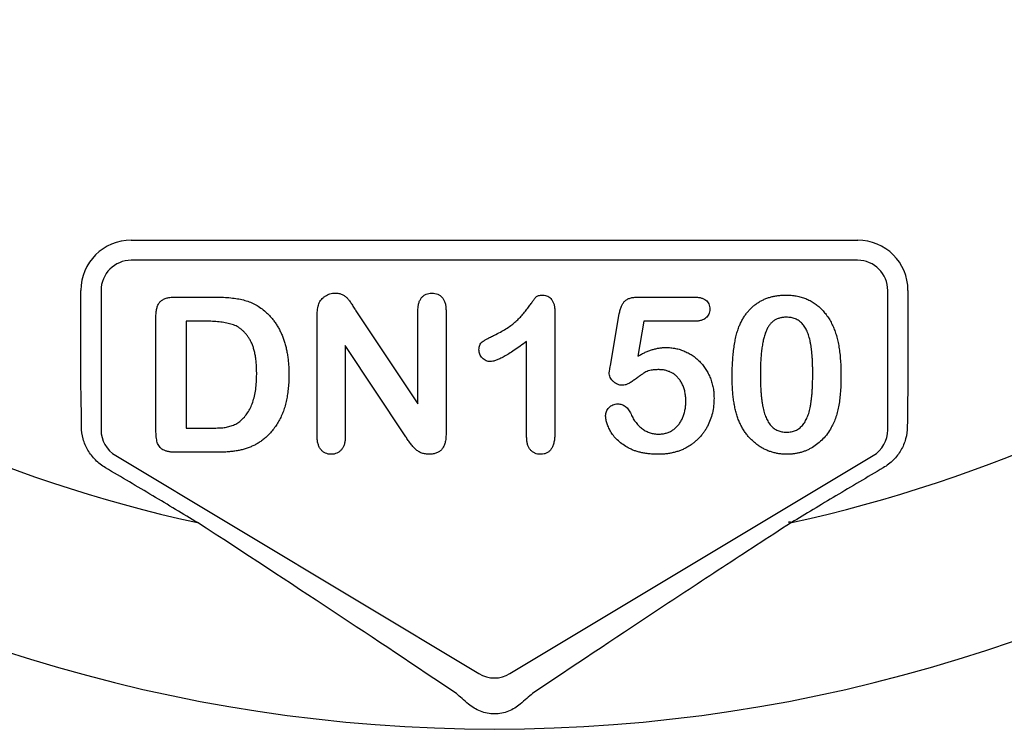
# Model space of a CAD drawing. Units: inches. Extents: x 12223 to 39141, y -4258 to 12505.
# Drawn here: x 34222 to 34317, y 930 to 998 of the extents above; entities that cross this region are included whole.
import ezdxf
from ezdxf import colors
from ezdxf.entities.mleader import LeaderData, LeaderLine
from ezdxf.math import Vec2, Vec3

# ---------------------------------------------------------------- set-up
doc = ezdxf.new("R2010")
doc.units = ezdxf.units.IN
doc.header["$LTSCALE"] = 0.25
doc.header["$MEASUREMENT"] = 0
doc.layers.add('Text', color=7, linetype='Continuous')
doc.styles.get("Standard").update_dxf_attribs({"font": 'arial.ttf'})

msp = doc.modelspace()

# ---------------------------------------------------------------- linework, layer by layer
at = {"color": 7, "linetype": 'Continuous', "lineweight": 25}
for p, q in [((34232.952, 976.9723), (34302.8621, 976.9723)), ((34302.8568, 975.0309), (34232.9573, 975.0309)), ((34228.1119, 963.3279), (34228.1119, 972.1322)), ((34230.0533, 972.1269), (34230.0533, 958.7291)), ((34305.7608, 958.7291), (34305.7608, 972.1269)), ((34307.7021, 972.1322), (34307.7021, 963.3279)), ((34237.1184, 971.4918), (34241.0957, 971.4918)), ((34281.7232, 971.4918), (34287.0939, 971.4918)), ((34235.3372, 958.6935), (34235.3372, 969.638)), ((34250.8466, 958.1089), (34250.8466, 969.6804)), ((34254.6452, 970.059), (34260.54, 961.2168)), ((34260.54, 961.2168), (34260.54, 970.1408)), ((34263.2542, 970.1408), (34263.2542, 958.3452)), ((34273.7231, 970.1136), (34273.7231, 958.4239)), ((34279.0666, 964.9125), (34279.9238, 969.8682)), ((34238.2452, 969.1654), (34238.2452, 958.8904)), ((34240.2748, 969.1654), (34238.2452, 969.1654)), ((34282.2957, 969.1654), (34281.7141, 965.8212)), ((34287.1545, 969.1654), (34282.2957, 969.1654)), ((34253.5608, 966.839), (34253.5608, 958.0998)), ((34259.3102, 958.1513), (34253.5608, 966.839)), ((34271.0089, 958.012), (34271.0089, 967.2268)), ((34238.2452, 958.8904), (34240.5747, 958.8904)), ((34231.4632, 956.2389), (34266.4129, 935.269)), ((34241.1987, 956.564), (34237.2547, 956.564)), ((34269.4011, 935.269), (34304.3509, 956.2389))]:
    msp.add_line(p, q, dxfattribs=at)
for centre, radius, start, end in [((34267.907, 642.3477), 433.1158, 21.543574, 299.039748), ((34267.907, 642.3477), 426.8195, 48.718321, 131.281679), ((34267.907, 1081.459), 151.517, 202.178948, 337.821052), ((34267.907, 1081.459), 134.7276, 208.966748, 257.753898), ((34267.907, 1081.459), 134.7276, 282.246102, 331.033252), ((34296.3132, 949.4373), 0.3984, 64.573739, 111.95646)]:
    msp.add_arc(centre, radius, start, end, dxfattribs=at)
for centre, major_axis, ratio, start_param, end_param in [((34232.9653, 972.1189), (-3.4365, 3.4365), 0.9972647, 5.4991567, 7.0672139), ((34302.8488, 972.1189), (3.4365, 3.4365), 0.9972647, 5.4991567, 7.0672139), ((34232.9653, 972.1189), (-2.0619, 2.0619), 0.9972647, 5.4991567, 7.0672139), ((34302.8488, 972.1189), (2.0619, 2.0619), 0.9972647, 5.4991567, 7.0672139), ((34232.9653, 958.7336), (2.5351, 1.4354), 0.9981914, 2.62718, 3.6560053), ((34302.8488, 958.7336), (-2.5351, 1.4354), 0.9981914, 2.62718, 3.6560053), ((34267.907, 937.7685), (0, 2.9134), 0.9981375, 2.6019952, 3.6811901)]:
    msp.add_ellipse(centre, major_axis=major_axis, ratio=ratio, start_param=start_param, end_param=end_param, dxfattribs=at)
for points, knots in [([(34235.3372, 969.638), (34235.3418, 969.7899), (34235.3505, 970.0737), (34235.4284, 970.4671), (34235.5551, 970.7977), (34235.7468, 971.0622), (34236.0027, 971.2603), (34236.3194, 971.3991), (34236.6995, 971.4788), (34236.9726, 971.4873), (34237.1184, 971.4918)], [0, 0, 0, 0, 0.1529917, 0.2859715, 0.4024331, 0.5073037, 0.6109765, 0.7248961, 0.8531056, 1, 1, 1, 1]), ([(34241.0957, 971.4918), (34241.3452, 971.4883), (34241.8265, 971.4814), (34242.5207, 971.4313), (34243.1589, 971.3431), (34243.7494, 971.2252), (34244.3004, 971.0535), (34244.8221, 970.826), (34245.3176, 970.5336), (34245.6198, 970.2949), (34245.7727, 970.1742)], [0, 0, 0, 0, 0.1506352, 0.2906359, 0.4198836, 0.5394554, 0.653804, 0.767646, 0.8824536, 1, 1, 1, 1]), ([(34251.0042, 970.8375), (34251.0379, 970.9117), (34251.1054, 971.0599), (34251.2533, 971.2561), (34251.422, 971.439), (34251.6257, 971.5897), (34251.8455, 971.7178), (34252.0786, 971.8125), (34252.3222, 971.8693), (34252.4872, 971.8761), (34252.5703, 971.8796)], [0, 0, 0, 0, 0.1225751, 0.2447143, 0.3685784, 0.4967931, 0.6250349, 0.7514283, 0.8748047, 1, 1, 1, 1]), ([(34252.5703, 971.8796), (34252.6944, 971.8746), (34252.9272, 971.8654), (34253.2483, 971.7582), (34253.5216, 971.601), (34253.7579, 971.3864), (34253.9814, 971.1212), (34254.1885, 970.7943), (34254.4128, 970.4352), (34254.5666, 970.1863), (34254.6452, 970.059)], [0, 0, 0, 0, 0.1271193, 0.238372, 0.3439221, 0.4490633, 0.5646644, 0.6993645, 0.8462165, 1, 1, 1, 1]), ([(34260.54, 970.1408), (34260.5446, 970.2774), (34260.5531, 970.5333), (34260.6179, 970.892), (34260.7313, 971.1963), (34260.8921, 971.4462), (34261.092, 971.6417), (34261.3281, 971.7805), (34261.5956, 971.8656), (34261.7844, 971.8748), (34261.882, 971.8796)], [0, 0, 0, 0, 0.1648897, 0.3088457, 0.4381396, 0.5544757, 0.6648445, 0.7725341, 0.8824372, 1, 1, 1, 1]), ([(34261.882, 971.8796), (34261.9825, 971.8747), (34262.1771, 971.8653), (34262.4524, 971.782), (34262.6929, 971.6417), (34262.896, 971.4465), (34263.0597, 971.1966), (34263.1772, 970.8927), (34263.2409, 970.5332), (34263.2496, 970.2774), (34263.2542, 970.1408)], [0, 0, 0, 0, 0.11998389, 0.23223964, 0.3398845, 0.4500112, 0.56583739, 0.69426609, 0.83677168, 1, 1, 1, 1]), ([(34267.901, 967.8356), (34268.098, 967.9323), (34268.4763, 968.1179), (34269.0029, 968.4217), (34269.4679, 968.7329), (34269.8778, 969.0554), (34270.2428, 969.3943), (34270.5779, 969.7498), (34270.8956, 970.1202), (34271.1374, 970.4423), (34271.313, 970.6995), (34271.4375, 970.8695), (34271.5462, 971.0238), (34271.6471, 971.1548), (34271.7303, 971.2709), (34271.8041, 971.365), (34271.8636, 971.4407), (34271.9293, 971.5167), (34272.0231, 971.5934), (34272.1711, 971.6477), (34272.3525, 971.6795), (34272.485, 971.6835), (34272.5568, 971.6857)], [0, 0, 0, 0, 0.1061517, 0.2037442, 0.2938238, 0.3765836, 0.4557294, 0.534496, 0.6127918, 0.691619, 0.7291493, 0.7634416, 0.7935325, 0.8203942, 0.8434474, 0.8625947, 0.878231, 0.8899932, 0.9111977, 0.935957, 0.9652689, 1, 1, 1, 1]), ([(34272.5568, 971.6857), (34272.6412, 971.6803), (34272.8044, 971.6698), (34273.0383, 971.593), (34273.2378, 971.4526), (34273.4139, 971.269), (34273.5502, 971.0355), (34273.6568, 970.7646), (34273.7104, 970.4508), (34273.7187, 970.2298), (34273.7231, 970.1136)], [0, 0, 0, 0, 0.1151554, 0.2228932, 0.3311596, 0.445311, 0.5678464, 0.697972, 0.8410836, 1, 1, 1, 1]), ([(34279.9238, 969.8682), (34279.9499, 970.0012), (34279.9991, 970.2519), (34280.1162, 970.5943), (34280.2646, 970.8791), (34280.4475, 971.1119), (34280.6838, 971.2907), (34280.9793, 971.4083), (34281.3319, 971.481), (34281.5864, 971.4881), (34281.7232, 971.4918)], [0, 0, 0, 0, 0.1493319, 0.2813283, 0.3973414, 0.5018087, 0.6050954, 0.71982, 0.8494824, 1, 1, 1, 1]), ([(34287.0939, 971.4918), (34287.2143, 971.4888), (34287.4403, 971.483), (34287.7574, 971.43), (34288.0265, 971.3376), (34288.2507, 971.2087), (34288.4262, 971.0391), (34288.546, 970.8273), (34288.6211, 970.582), (34288.6288, 970.406), (34288.6327, 970.3135)], [0, 0, 0, 0, 0.1633466, 0.3066913, 0.4345989, 0.5476894, 0.6552956, 0.761575, 0.8747652, 1, 1, 1, 1]), ([(34291.4347, 968.6232), (34291.4867, 968.7451), (34291.5886, 968.9842), (34291.7658, 969.3253), (34291.9596, 969.6444), (34292.1714, 969.941), (34292.3998, 970.2158), (34292.646, 970.468), (34292.9091, 970.6983), (34293.1901, 970.9053), (34293.485, 971.0903), (34293.7968, 971.2466), (34294.1187, 971.3867), (34294.459, 971.4921), (34294.8102, 971.5826), (34295.1762, 971.6415), (34295.5557, 971.6791), (34295.8139, 971.6835), (34295.9452, 971.6857)], [0, 0, 0, 0, 0.0682056, 0.1337824, 0.1977165, 0.2603327, 0.3212441, 0.3815422, 0.4416044, 0.5010855, 0.5611028, 0.6206293, 0.6805022, 0.7416683, 0.803836, 0.8670878, 0.9323775, 1, 1, 1, 1]), ([(34295.9452, 971.6857), (34296.117, 971.6817), (34296.4539, 971.6739), (34296.9473, 971.6101), (34297.4152, 971.4997), (34297.8606, 971.3522), (34298.2794, 971.1602), (34298.6738, 970.9298), (34299.0372, 970.6537), (34299.3794, 970.3448), (34299.6917, 969.9919), (34299.983, 969.6056), (34300.2457, 969.1764), (34300.3965, 968.8709), (34300.4738, 968.7141)], [0, 0, 0, 0, 0.08953385, 0.17549537, 0.25871863, 0.3397588, 0.41958715, 0.49837499, 0.57730856, 0.65702409, 0.73826391, 0.82245972, 0.90892071, 1, 1, 1, 1]), ([(34250.8466, 969.6804), (34250.8478, 969.7966), (34250.8499, 970.0164), (34250.8817, 970.3259), (34250.9251, 970.5982), (34250.979, 970.7613), (34251.0042, 970.8375)], [0, 0, 0, 0, 0.2969833, 0.5615674, 0.7950118, 1, 1, 1, 1]), ([(34288.6327, 970.3135), (34288.6281, 970.2312), (34288.6191, 970.0716), (34288.5484, 969.8441), (34288.4244, 969.6458), (34288.2609, 969.4699), (34288.0454, 969.3337), (34287.7882, 969.2316), (34287.4848, 969.1778), (34287.2688, 969.1697), (34287.1545, 969.1654)], [0, 0, 0, 0, 0.1167583, 0.2265501, 0.3340596, 0.4466916, 0.5648601, 0.6929875, 0.8375929, 1, 1, 1, 1]), ([(34245.7727, 970.1742), (34245.8686, 970.0884), (34246.0603, 969.9168), (34246.3296, 969.6417), (34246.5795, 969.3492), (34246.8092, 969.0398), (34247.0217, 968.7152), (34247.2162, 968.3745), (34247.3931, 968.0171), (34247.545, 967.6399), (34247.6868, 967.25), (34247.8022, 966.8422), (34247.9082, 966.4208), (34247.987, 965.98), (34248.0555, 965.5248), (34248.0993, 965.0525), (34248.1276, 964.5644), (34248.1308, 964.2329), (34248.1325, 964.0643)], [0, 0, 0, 0, 0.057023, 0.1139933, 0.1705011, 0.2274327, 0.2846609, 0.3423961, 0.4012447, 0.4612546, 0.5225526, 0.5850159, 0.6490627, 0.7150763, 0.7833734, 0.8530714, 0.9252432, 1, 1, 1, 1]), ([(34295.9906, 969.5532), (34295.8782, 969.5495), (34295.6604, 969.5425), (34295.3478, 969.4757), (34295.0583, 969.3751), (34294.799, 969.223), (34294.5636, 969.033), (34294.361, 968.7961), (34294.1841, 968.5193), (34294.0328, 968.2015), (34293.9074, 967.8387), (34293.7961, 967.434), (34293.7028, 966.9837), (34293.6287, 966.488), (34293.5683, 965.9474), (34293.5267, 965.3603), (34293.5033, 964.7289), (34293.4996, 964.2925), (34293.4976, 964.0673)], [0, 0, 0, 0, 0.05004915, 0.09691179, 0.14189372, 0.18604414, 0.23018079, 0.2761116, 0.32429306, 0.37622073, 0.43258393, 0.49514032, 0.56318552, 0.63739313, 0.71844425, 0.80552232, 0.89964106, 1, 1, 1, 1]), ([(34298.5382, 964.1491), (34298.5379, 964.2996), (34298.5374, 964.5935), (34298.5243, 965.0236), (34298.5061, 965.4336), (34298.4835, 965.8227), (34298.4489, 966.1901), (34298.4109, 966.5369), (34298.3621, 966.862), (34298.2917, 967.259), (34298.184, 967.7098), (34298.0098, 968.1956), (34297.7919, 968.6082), (34297.5748, 968.9014), (34297.379, 969.0949), (34297.2195, 969.2167), (34297.0483, 969.3212), (34296.8621, 969.4062), (34296.6627, 969.4716), (34296.4512, 969.5217), (34296.2256, 969.5481), (34296.0705, 969.5514), (34295.9906, 969.5532)], [0, 0, 0, 0, 0.0673965, 0.1316508, 0.1927737, 0.2512345, 0.3061904, 0.3580885, 0.4074718, 0.4534302, 0.5386698, 0.6147987, 0.684003, 0.7469659, 0.7773519, 0.807026, 0.8366587, 0.8670178, 0.8984855, 0.9305233, 0.9642413, 1, 1, 1, 1]), ([(34245.0306, 964.0855), (34245.0296, 964.2663), (34245.0277, 964.6172), (34244.9915, 965.1253), (34244.9441, 965.5992), (34244.8658, 966.0364), (34244.7758, 966.4408), (34244.6559, 966.8074), (34244.5217, 967.1419), (34244.3591, 967.439), (34244.1827, 967.706), (34243.9972, 967.9469), (34243.8029, 968.1626), (34243.6003, 968.3558), (34243.3836, 968.5193), (34243.1587, 968.6593), (34242.9244, 968.7771), (34242.5892, 968.8924), (34242.1412, 969.0022), (34241.5652, 969.0995), (34240.9373, 969.1565), (34240.5011, 969.1624), (34240.2748, 969.1654)], [0, 0, 0, 0, 0.0666354, 0.129301, 0.1877099, 0.2421103, 0.2929415, 0.3402608, 0.3841535, 0.425623, 0.4648522, 0.5020026, 0.5375816, 0.571813, 0.6050151, 0.6374467, 0.6694072, 0.7014305, 0.7678733, 0.8392226, 0.9165945, 1, 1, 1, 1]), ([(34290.7835, 963.7735), (34290.7848, 964.0219), (34290.7874, 964.5058), (34290.8193, 965.2119), (34290.866, 965.8799), (34290.9352, 966.5095), (34291.0248, 967.1), (34291.1366, 967.648), (34291.2664, 968.1544), (34291.3799, 968.4705), (34291.4347, 968.6232)], [0, 0, 0, 0, 0.1515358, 0.295185, 0.4310526, 0.5599517, 0.6814757, 0.7952688, 0.9010479, 1, 1, 1, 1]), ([(34300.4738, 968.7141), (34300.537, 968.5676), (34300.6677, 968.2642), (34300.8203, 967.774), (34300.9586, 967.244), (34301.0654, 966.6687), (34301.1499, 966.0501), (34301.209, 965.387), (34301.2459, 964.6806), (34301.2502, 964.1956), (34301.2524, 963.9461)], [0, 0, 0, 0, 0.0982685, 0.2035975, 0.3160882, 0.4358658, 0.5640569, 0.700963, 0.8462097, 1, 1, 1, 1]), ([(34266.4167, 966.427), (34266.4204, 966.5093), (34266.4274, 966.6642), (34266.4887, 966.8803), (34266.5926, 967.0623), (34266.7497, 967.2091), (34266.9551, 967.3435), (34267.2139, 967.4925), (34267.536, 967.6599), (34267.7724, 967.7737), (34267.901, 967.8356)], [0, 0, 0, 0, 0.1124289, 0.2117734, 0.3047442, 0.3956874, 0.5030882, 0.6406529, 0.8045666, 1, 1, 1, 1]), ([(34267.5132, 965.2881), (34267.4431, 965.2921), (34267.3039, 965.3001), (34267.1014, 965.3668), (34266.9154, 965.4796), (34266.7446, 965.6263), (34266.6, 965.8019), (34266.4964, 965.9992), (34266.4283, 966.2086), (34266.4206, 966.3538), (34266.4167, 966.427)], [0, 0, 0, 0, 0.1204698, 0.2391225, 0.3621572, 0.4927231, 0.6248396, 0.7507228, 0.8743447, 1, 1, 1, 1]), ([(34271.0089, 967.2268), (34270.8028, 967.0741), (34270.4111, 966.7842), (34269.8416, 966.3898), (34269.3246, 966.0559), (34268.8615, 965.7818), (34268.4522, 965.5658), (34268.0944, 965.4128), (34267.7882, 965.3116), (34267.5976, 965.2953), (34267.5132, 965.2881)], [0, 0, 0, 0, 0.1906172, 0.3621378, 0.5147146, 0.647918, 0.762032, 0.8582016, 0.9372656, 1, 1, 1, 1]), ([(34281.7141, 965.8212), (34281.8335, 965.8872), (34282.0665, 966.0158), (34282.4201, 966.1821), (34282.7649, 966.3264), (34283.1047, 966.4403), (34283.4357, 966.5338), (34283.7611, 966.5961), (34284.0788, 966.6386), (34284.2888, 966.643), (34284.3919, 966.6451)], [0, 0, 0, 0, 0.1445039, 0.2817995, 0.4136731, 0.5401592, 0.661065, 0.7776804, 0.8908312, 1, 1, 1, 1]), ([(34284.3919, 966.6451), (34284.5527, 966.6403), (34284.8717, 966.6307), (34285.3408, 966.5595), (34285.7949, 966.4442), (34286.2285, 966.2801), (34286.6414, 966.0773), (34287.0267, 965.8374), (34287.3853, 965.5629), (34287.7111, 965.251), (34288.006, 964.9061), (34288.2714, 964.5335), (34288.4983, 964.1273), (34288.6925, 963.695), (34288.8461, 963.2384), (34288.9591, 962.7632), (34289.0275, 962.27), (34289.0349, 961.935), (34289.0387, 961.7651)], [0, 0, 0, 0, 0.0641734, 0.1273374, 0.1889307, 0.2509237, 0.3120364, 0.3723259, 0.4318273, 0.491986, 0.5520162, 0.6127461, 0.6742946, 0.737447, 0.8016925, 0.8663201, 0.9322211, 1, 1, 1, 1]), ([(34278.9545, 964.2097), (34278.9563, 964.2309), (34278.9622, 964.299), (34278.9859, 964.4371), (34279.0226, 964.6498), (34279.0505, 964.8165), (34279.0666, 964.9125)], [0, 0, 0, 0, 0.0897723, 0.2877842, 0.5900228, 1, 1, 1, 1]), ([(34283.7497, 964.5126), (34283.6132, 964.5114), (34283.3606, 964.5092), (34283.0131, 964.4655), (34282.7248, 964.4051), (34282.4848, 964.3029), (34282.2645, 964.16), (34282.012, 963.9955), (34281.7218, 963.7833), (34281.4049, 963.5462), (34281.0831, 963.3176), (34280.7753, 963.1458), (34280.4957, 963.0341), (34280.3154, 963.0176), (34280.2328, 963.0101)], [0, 0, 0, 0, 0.1044413, 0.1932598, 0.2679143, 0.3292444, 0.3917096, 0.4687064, 0.5601293, 0.6668475, 0.7719509, 0.8619333, 0.9367877, 1, 1, 1, 1]), ([(34286.3245, 961.4622), (34286.321, 961.62), (34286.3144, 961.925), (34286.2459, 962.3638), (34286.1384, 962.7671), (34285.9864, 963.1323), (34285.7985, 963.4578), (34285.58, 963.7418), (34285.3311, 963.9834), (34285.0518, 964.177), (34284.7491, 964.3245), (34284.4317, 964.4364), (34284.0956, 964.5006), (34283.8661, 964.5085), (34283.7497, 964.5126)], [0, 0, 0, 0, 0.1053573, 0.2036398, 0.2959513, 0.3836608, 0.4670961, 0.5464488, 0.6223175, 0.6979307, 0.7724586, 0.8467112, 0.9222672, 1, 1, 1, 1]), ([(34243.4857, 959.6023), (34243.611, 959.7166), (34243.8645, 959.9478), (34244.1742, 960.373), (34244.4428, 960.8482), (34244.6616, 961.3834), (34244.8247, 961.978), (34244.9452, 962.6285), (34245.018, 963.3376), (34245.0263, 963.8298), (34245.0306, 964.0855)], [0, 0, 0, 0, 0.1037749, 0.2099041, 0.3208066, 0.4379776, 0.5634304, 0.698232, 0.8432666, 1, 1, 1, 1]), ([(34248.1325, 964.0643), (34248.1294, 963.8431), (34248.1233, 963.4114), (34248.0818, 962.7772), (34248.0055, 962.1737), (34247.9034, 961.5979), (34247.7708, 961.051), (34247.6049, 960.5321), (34247.4037, 960.0412), (34247.1701, 959.5778), (34246.9063, 959.1374), (34246.6033, 958.7255), (34246.2717, 958.3309), (34246.0224, 958.0926), (34245.8969, 957.9726)], [0, 0, 0, 0, 0.09915901, 0.19352592, 0.28476304, 0.37168964, 0.45556796, 0.53687861, 0.61564326, 0.69317689, 0.7693333, 0.84547895, 0.92221966, 1, 1, 1, 1]), ([(34280.2328, 963.0101), (34280.1505, 963.015), (34279.9893, 963.0245), (34279.7541, 963.0949), (34279.5348, 963.211), (34279.3379, 963.3716), (34279.1711, 963.5573), (34279.0449, 963.7615), (34278.9683, 963.9812), (34278.9591, 964.1334), (34278.9545, 964.2097)], [0, 0, 0, 0, 0.1276867, 0.2503002, 0.3780158, 0.5108045, 0.643036, 0.7641042, 0.8816765, 1, 1, 1, 1]), ([(34291.3742, 959.7234), (34291.3248, 959.8663), (34291.2242, 960.1573), (34291.107, 960.6117), (34291.0015, 961.0861), (34290.9222, 961.583), (34290.857, 962.1011), (34290.8176, 962.6401), (34290.7881, 963.1996), (34290.785, 963.5796), (34290.7835, 963.7735)], [0, 0, 0, 0, 0.1101634, 0.2244996, 0.3420915, 0.4645041, 0.5913925, 0.7228951, 0.8585739, 1, 1, 1, 1]), ([(34293.4976, 964.0673), (34293.4979, 963.9128), (34293.4984, 963.6108), (34293.5116, 963.1685), (34293.5296, 962.7474), (34293.5525, 962.3473), (34293.587, 961.9687), (34293.6244, 961.6118), (34293.6745, 961.2768), (34293.7432, 960.8685), (34293.8524, 960.4041), (34294.0252, 959.9036), (34294.2447, 959.4793), (34294.4588, 959.174), (34294.6577, 958.9776), (34294.8123, 958.8469), (34294.984, 958.7419), (34295.1652, 958.6534), (34295.3596, 958.5861), (34295.5658, 958.5387), (34295.7847, 958.5067), (34295.935, 958.5041), (34296.0119, 958.5027)], [0, 0, 0, 0, 0.0680446, 0.1329991, 0.1948737, 0.2536853, 0.309491, 0.3622863, 0.411721, 0.4586602, 0.5446306, 0.6215735, 0.6911913, 0.7545254, 0.7847145, 0.8140968, 0.8434656, 0.8731025, 0.9027795, 0.9338468, 0.9661744, 1, 1, 1, 1]), ([(34296.0119, 958.5027), (34296.0917, 958.5041), (34296.247, 958.5069), (34296.4726, 958.5373), (34296.684, 958.5905), (34296.8841, 958.6583), (34297.0706, 958.7497), (34297.2409, 958.8638), (34297.4004, 958.9946), (34297.5969, 959.201), (34297.8134, 959.5117), (34298.0262, 959.9445), (34298.1993, 960.4451), (34298.3019, 960.9082), (34298.3682, 961.3151), (34298.4132, 961.6505), (34298.4526, 962.0101), (34298.486, 962.3928), (34298.5103, 962.7988), (34298.5232, 963.2282), (34298.5377, 963.6805), (34298.538, 963.9906), (34298.5382, 964.1491)], [0, 0, 0, 0, 0.0346785, 0.0674338, 0.0986059, 0.1292646, 0.1590832, 0.1885253, 0.2181237, 0.2485271, 0.3120636, 0.3817044, 0.4574504, 0.5416191, 0.5874115, 0.6365445, 0.6886186, 0.744536, 0.8034201, 0.865309, 0.9311302, 1, 1, 1, 1]), ([(34301.2524, 963.9461), (34301.2501, 963.6795), (34301.2458, 963.1652), (34301.2107, 962.4234), (34301.147, 961.7392), (34301.0603, 961.1079), (34300.9448, 960.5168), (34300.7789, 959.9627), (34300.578, 959.4329), (34300.4073, 959.101), (34300.3224, 958.9359)], [0, 0, 0, 0, 0.1552776, 0.2995361, 0.4324349, 0.5553616, 0.6705837, 0.7827947, 0.8919006, 1, 1, 1, 1]), ([(34289.0387, 961.7651), (34289.0316, 961.5212), (34289.0177, 961.0405), (34288.8922, 960.3378), (34288.6931, 959.6675), (34288.4559, 959.1408), (34288.2317, 958.7414), (34288.0424, 958.4585), (34287.8362, 958.1911), (34287.6112, 957.9393), (34287.3683, 957.7013), (34287.1042, 957.482), (34286.8257, 957.2741), (34286.5281, 957.0875), (34286.2176, 956.917), (34285.8909, 956.7717), (34285.5523, 956.6465), (34285.1989, 956.549), (34284.836, 956.4639), (34284.4577, 956.4121), (34284.0674, 956.3774), (34283.8023, 956.3726), (34283.6679, 956.3701)], [0, 0, 0, 0, 0.0855499, 0.1686495, 0.2497256, 0.3304881, 0.3708051, 0.4104242, 0.4498446, 0.4892603, 0.5288651, 0.5691213, 0.6096729, 0.6507785, 0.6923355, 0.7339045, 0.7761809, 0.8189301, 0.8625292, 0.9069433, 0.952835, 1, 1, 1, 1]), ([(34278.6061, 960.1082), (34278.6105, 960.1742), (34278.6192, 960.3071), (34278.6833, 960.5023), (34278.7892, 960.6895), (34278.9339, 960.8652), (34279.1069, 961.0213), (34279.3097, 961.1374), (34279.5348, 961.2059), (34279.6921, 961.2132), (34279.7724, 961.2168)], [0, 0, 0, 0, 0.1114945, 0.2242213, 0.3433215, 0.4730358, 0.6071597, 0.7347146, 0.8647425, 1, 1, 1, 1]), ([(34279.7724, 961.2168), (34279.8423, 961.214), (34279.9786, 961.2086), (34280.1761, 961.1626), (34280.3577, 961.0815), (34280.5261, 960.9708), (34280.6817, 960.8301), (34280.8214, 960.658), (34280.947, 960.4551), (34281.0151, 960.3049), (34281.0507, 960.2263)], [0, 0, 0, 0, 0.1214975, 0.236942, 0.3501745, 0.465619, 0.5862375, 0.7135126, 0.8499683, 1, 1, 1, 1]), ([(34283.7073, 958.3088), (34283.835, 958.3126), (34284.085, 958.32), (34284.4444, 958.4036), (34284.7822, 958.527), (34285.0912, 958.7073), (34285.3695, 958.9342), (34285.6219, 959.1942), (34285.8309, 959.5009), (34286.0089, 959.8392), (34286.1518, 960.2089), (34286.2503, 960.6059), (34286.3125, 961.0261), (34286.3204, 961.3146), (34286.3245, 961.4622)], [0, 0, 0, 0, 0.0832805, 0.1629836, 0.2398013, 0.3175283, 0.3954091, 0.4737911, 0.5533905, 0.6368928, 0.7231327, 0.811604, 0.9035837, 1, 1, 1, 1]), ([(34283.6679, 956.3701), (34283.5184, 956.3711), (34283.227, 956.3731), (34282.8007, 956.4099), (34282.3953, 956.4574), (34282.0126, 956.5355), (34281.6507, 956.6279), (34281.3111, 956.7425), (34280.9933, 956.8799), (34280.6073, 957.0858), (34280.1767, 957.3725), (34279.7249, 957.7448), (34279.3563, 958.1453), (34279.0787, 958.5696), (34278.8732, 958.9879), (34278.7208, 959.3836), (34278.6272, 959.7545), (34278.6129, 959.9946), (34278.6061, 960.1082)], [0, 0, 0, 0, 0.0645077, 0.1257039, 0.1845655, 0.2405433, 0.294131, 0.3456702, 0.3950512, 0.4433965, 0.5342852, 0.6178105, 0.6955493, 0.7681876, 0.8358125, 0.8963536, 0.9509993, 1, 1, 1, 1]), ([(34281.0507, 960.2263), (34281.1205, 960.0807), (34281.2565, 959.7967), (34281.5215, 959.4182), (34281.8139, 959.0837), (34282.1444, 958.8062), (34282.5017, 958.5808), (34282.8873, 958.4276), (34283.2899, 958.3238), (34283.5673, 958.3139), (34283.7073, 958.3088)], [0, 0, 0, 0, 0.1392667, 0.2716091, 0.3976473, 0.5220603, 0.6430883, 0.7608442, 0.879315, 1, 1, 1, 1]), ([(34230.4913, 955.0685), (34230.127, 955.2833), (34229.8051, 955.5356), (34229.234, 956.1109), (34228.9915, 956.4288), (34228.5971, 957.106), (34228.4415, 957.4735), (34228.2324, 958.2296), (34228.1763, 958.6196), (34228.1749, 959.0247)], [0, 0, 0, 0, 0.25, 0.25, 0.5, 0.5, 0.75, 0.75, 1, 1, 1, 1]), ([(34240.5747, 958.8904), (34240.6958, 958.8912), (34240.924, 958.8928), (34241.2462, 958.8978), (34241.5261, 958.9095), (34241.8487, 958.9323), (34242.2328, 958.9953), (34242.6082, 959.1042), (34242.9046, 959.2228), (34243.115, 959.3305), (34243.3099, 959.4565), (34243.4271, 959.5536), (34243.4857, 959.6023)], [0, 0, 0, 0, 0.1184959, 0.2231822, 0.3150982, 0.3923453, 0.5394196, 0.6947227, 0.773569, 0.8512943, 0.925516, 1, 1, 1, 1]), ([(34296.0452, 956.3701), (34295.9158, 956.3735), (34295.6606, 956.3801), (34295.2826, 956.4193), (34294.9155, 956.4883), (34294.5601, 956.5905), (34294.2133, 956.7143), (34293.8758, 956.8651), (34293.5511, 957.0492), (34293.2368, 957.2571), (34292.9375, 957.4905), (34292.6549, 957.7446), (34292.3938, 958.0221), (34292.1509, 958.3198), (34291.9255, 958.6392), (34291.7209, 958.9808), (34291.5344, 959.343), (34291.4281, 959.5955), (34291.3742, 959.7234)], [0, 0, 0, 0, 0.0633558, 0.125021, 0.1859379, 0.2460626, 0.3059815, 0.3661936, 0.4268671, 0.4885958, 0.5506269, 0.6126087, 0.6745352, 0.7371042, 0.8006373, 0.865865, 0.9320034, 1, 1, 1, 1]), ([(34300.3224, 958.9359), (34300.2019, 958.7397), (34299.9649, 958.3541), (34299.5338, 957.8396), (34299.0513, 957.3952), (34298.6066, 957.0867), (34298.2329, 956.8759), (34297.9422, 956.7428), (34297.6462, 956.6272), (34297.3407, 956.5323), (34297.0277, 956.4605), (34296.7068, 956.4097), (34296.3792, 956.3735), (34296.1574, 956.3713), (34296.0452, 956.3701)], [0, 0, 0, 0, 0.1316807, 0.2589517, 0.3829584, 0.5063163, 0.5679295, 0.6284697, 0.6892496, 0.7497897, 0.8115087, 0.8730159, 0.9357904, 1, 1, 1, 1]), ([(34307.6392, 959.0247), (34307.6378, 958.6202), (34307.581, 958.2265), (34307.372, 957.4722), (34307.2168, 957.1053), (34306.8207, 956.426), (34306.5764, 956.1068), (34306.0075, 955.5346), (34305.6866, 955.283), (34305.3228, 955.0685)], [0, 0, 0, 0, 0.25, 0.25, 0.5, 0.5, 0.75, 0.75, 1, 1, 1, 1]), ([(34237.2547, 956.564), (34237.1252, 956.566), (34236.8824, 956.5698), (34236.5437, 956.6203), (34236.2527, 956.6902), (34236.0115, 956.8017), (34235.8172, 956.9441), (34235.6591, 957.1099), (34235.5386, 957.3014), (34235.456, 957.5213), (34235.4058, 957.7691), (34235.366, 958.0472), (34235.3425, 958.3589), (34235.339, 958.5784), (34235.3372, 958.6935)], [0, 0, 0, 0, 0.1147536, 0.2152183, 0.3032195, 0.379365, 0.4492454, 0.5157845, 0.5814005, 0.6486116, 0.7229438, 0.8052919, 0.8978401, 1, 1, 1, 1]), ([(34245.8969, 957.9726), (34245.7952, 957.8881), (34245.5935, 957.7206), (34245.2692, 957.4995), (34244.9332, 957.3011), (34244.5806, 957.1323), (34244.2157, 956.9872), (34243.839, 956.8615), (34243.4481, 956.7623), (34243.0423, 956.6863), (34242.6172, 956.6331), (34242.1686, 956.594), (34241.6927, 956.5695), (34241.3663, 956.5659), (34241.1987, 956.564)], [0, 0, 0, 0, 0.0789677, 0.1566266, 0.2342411, 0.3119633, 0.3899474, 0.4687512, 0.5490946, 0.6307505, 0.7153216, 0.8049667, 0.8998214, 1, 1, 1, 1]), ([(34252.2037, 956.3701), (34252.1061, 956.3748), (34251.916, 956.3839), (34251.647, 956.4715), (34251.4103, 956.6162), (34251.2037, 956.8116), (34251.0429, 957.0661), (34250.928, 957.3699), (34250.859, 957.7232), (34250.8509, 957.9753), (34250.8466, 958.1089)], [0, 0, 0, 0, 0.1173612, 0.2286047, 0.3367348, 0.4495126, 0.5683541, 0.6962908, 0.839038, 1, 1, 1, 1]), ([(34253.5608, 958.0998), (34253.5563, 957.9662), (34253.5477, 957.7133), (34253.4812, 957.3575), (34253.3591, 957.0538), (34253.1912, 956.804), (34252.9851, 956.6096), (34252.7495, 956.4697), (34252.4851, 956.3844), (34252.2993, 956.375), (34252.2037, 956.3701)], [0, 0, 0, 0, 0.16163304, 0.30617412, 0.435548, 0.55521621, 0.66762335, 0.77557647, 0.88458309, 1, 1, 1, 1]), ([(34261.6457, 956.3701), (34261.518, 956.3761), (34261.2718, 956.3877), (34260.9171, 956.472), (34260.5946, 956.6294), (34260.3048, 956.8569), (34260.0335, 957.1329), (34259.7852, 957.4529), (34259.5512, 957.7997), (34259.3911, 958.0333), (34259.3102, 958.1513)], [0, 0, 0, 0, 0.12377874, 0.23873606, 0.35085961, 0.46896477, 0.59430262, 0.72537414, 0.86119945, 1, 1, 1, 1]), ([(34263.2542, 958.3452), (34263.2505, 958.1903), (34263.2434, 957.8997), (34263.1686, 957.4934), (34263.0424, 957.1475), (34262.8659, 956.8606), (34262.6335, 956.6354), (34262.3462, 956.4807), (34262.0113, 956.384), (34261.7716, 956.3749), (34261.6457, 956.3701)], [0, 0, 0, 0, 0.1595205, 0.2994015, 0.4239452, 0.5371821, 0.6439592, 0.7534828, 0.8704726, 1, 1, 1, 1]), ([(34272.3569, 956.3701), (34272.2595, 956.3754), (34272.0725, 956.3854), (34271.8056, 956.463), (34271.5712, 956.5966), (34271.3674, 956.7811), (34271.2049, 957.0197), (34271.0907, 957.3081), (34271.0211, 957.6442), (34271.0131, 957.8844), (34271.0089, 958.012)], [0, 0, 0, 0, 0.1215696, 0.2332786, 0.3433751, 0.4558358, 0.5736939, 0.700361, 0.8408167, 1, 1, 1, 1]), ([(34273.7231, 958.4239), (34273.7196, 958.2631), (34273.7131, 957.9613), (34273.6506, 957.5408), (34273.5485, 957.1815), (34273.3948, 956.8876), (34273.2027, 956.6497), (34272.9577, 956.4849), (34272.6698, 956.3877), (34272.4647, 956.3762), (34272.3569, 956.3701)], [0, 0, 0, 0, 0.1725773, 0.3239391, 0.4553236, 0.5717326, 0.6779427, 0.780199, 0.8844426, 1, 1, 1, 1]), ([(34239.3298, 949.7971), (34238.6549, 950.2096), (34237.9472, 950.6373), (34236.5063, 951.5028), (34235.773, 951.9407), (34233.5468, 953.2651), (34232.0263, 954.1636), (34230.4913, 955.0685)], [0, 0, 0, 0, 0.25, 0.25, 0.5, 0.5, 1, 1, 1, 1]), ([(34305.3228, 955.0685), (34303.7852, 954.1621), (34302.2583, 953.2598), (34300.0322, 951.9354), (34299.3003, 951.4984), (34297.8659, 950.6368), (34297.1631, 950.212), (34296.4843, 949.7971)], [0, 0, 0, 0, 0.5, 0.5, 0.75, 0.75, 1, 1, 1, 1]), ([(34264.2544, 933.3449), (34260.4085, 935.9286), (34256.433, 938.5809), (34248.1639, 944.046), (34243.8688, 946.86), (34239.3298, 949.7971)], [0, 0, 0, 0, 0.5, 0.5, 1, 1, 1, 1]), ([(34296.4843, 949.7971), (34294.2171, 948.33), (34292.0056, 946.8902), (34287.6783, 944.0584), (34285.5675, 942.6696), (34279.3659, 938.5708), (34275.4034, 935.9271), (34271.5596, 933.3449)], [0, 0, 0, 0, 0.25, 0.25, 0.5, 0.5, 1, 1, 1, 1]), ([(34265.4267, 932.3379), (34265.204, 932.5249), (34264.9928, 932.7037), (34264.5992, 933.0414), (34264.4164, 933.2004), (34264.2544, 933.3449)], [0, 0, 0, 0, 0.5, 0.5, 1, 1, 1, 1]), ([(34271.5596, 933.3449), (34271.3989, 933.2015), (34271.2167, 933.043), (34270.8225, 932.7047), (34270.6092, 932.5241), (34270.3874, 932.3379)], [0, 0, 0, 0, 0.5, 0.5, 1, 1, 1, 1]), ([(34270.3874, 932.3379), (34270.0647, 932.0672), (34269.6899, 931.8286), (34269.0493, 931.572), (34268.8298, 931.5062), (34268.3793, 931.4167), (34268.1453, 931.3929), (34267.6804, 931.3922), (34267.4506, 931.4145), (34266.9963, 931.5029), (34266.7705, 931.5701), (34266.3446, 931.7399), (34266.1439, 931.8419), (34265.7659, 932.0728), (34265.588, 932.2026), (34265.4267, 932.3379)], [0, 0, 0, 0, 0.25, 0.25, 0.375, 0.375, 0.5, 0.5, 0.625, 0.625, 0.75, 0.75, 0.875, 0.875, 1, 1, 1, 1])]:
    msp.add_open_spline(points, degree=3, knots=knots, dxfattribs=at)
for points in [[(34228.1749, 959.0247), (34228.17, 960.4066), (34228.1486, 961.8625), (34228.1119, 963.3279)], [(34307.7021, 963.3279), (34307.6655, 961.8624), (34307.6441, 960.4067), (34307.6392, 959.0247)]]:
    msp.add_open_spline(points, degree=3, dxfattribs=at)

# ---------------------------------------------------------------- leaders
at = {"layer": 'Text'}
ml = msp.add_multileader_mtext('Standard', dxfattribs=at)
ml.set_content('See Detail A - Pipe Wrap', color=256)
ml.set_leader_properties()
ml.build(insert=Vec2(0, 0))
ml.multileader.update_dxf_attribs({"text_right_attachment_type": 6, "dogleg_length": 0.0938, "arrow_head_size": 150})
ctx = ml.context
ctx.base_point, ctx.char_height, ctx.arrow_head_size, ctx.landing_gap_size, ctx.plane_origin = Vec3(35880.3857, 3066.2674), 108, 150, 0.1406, Vec3(37509.6871, 2988.2128)
ctx.right_attachment = 6
notes = []
notes.append((ctx, [(0, (1, 1, 0), (35590.3766, 3066.2674), (1, 0), 290.009, [(1, [(33456.7375, 603.7172)], 0, [])])]))
ctx.mtext.insert, ctx.mtext.width, ctx.mtext.flow_direction = Vec3(35880.5263, 3135.2593), 1117.501442, 5
for ctx, leaders in notes:
    for number, flags, end, landing, length, lines in leaders:
        leader = LeaderData()
        leader.index, (leader.has_last_leader_line, leader.has_dogleg_vector, leader.attachment_direction) = number, flags
        leader.last_leader_point, leader.dogleg_vector, leader.dogleg_length = Vec3(end), Vec3(landing), length
        for number, points, colour, breaks in lines:
            line = LeaderLine()
            line.index, line.vertices, line.color, line.breaks = number, Vec3.list(points), colors.encode_raw_color(colour), breaks
            leader.lines.append(line)
        ctx.leaders.append(leader)

doc.saveas('drawing.dxf')
